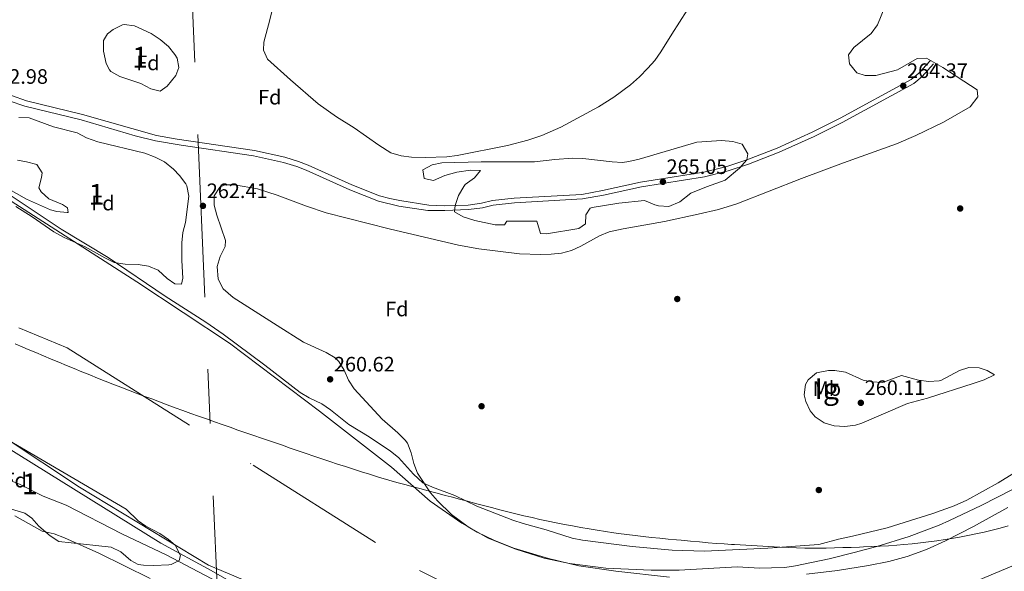
# Model space of a CAD drawing. Units: metres. Extents: x 608343 to 615298, y 4669119 to 4673859.
# Drawn here: x 609785 to 610258, y 4669535 to 4669800 of the extents above; entities that cross this region are included whole.
import ezdxf
from ezdxf.enums import TextEntityAlignment as Align

# ---------------------------------------------------------------- set-up
doc = ezdxf.new("R2010")
doc.units = ezdxf.units.M
doc.header["$MEASUREMENT"] = 0
for name, pattern in [('DGN Style 3', [121.43782, 86.7413, -34.69652]), ('DGN Style 4', [138.872821, 69.39304, -34.69652, 0.086741, -34.69652]), ('DGN Style 7', [173.4826, 78.06717, -34.69652, 26.02239, -34.69652])]:
    doc.linetypes.add(name, pattern=pattern)
for name, color, linetype, lineweight in [('Nivel 1', 7, 'Continuous', 0), ('Nivel 11', 7, 'Continuous', 0), ('Nivel 17', 7, 'Continuous', 0), ('Nivel 21', 7, 'Continuous', 0), ('Nivel 23', 7, 'Continuous', 0), ('Nivel 32', 7, 'Continuous', 0), ('Nivel 35', 7, 'Continuous', 0), ('Nivel 36', 7, 'Continuous', 0), ('Nivel 37', 7, 'Continuous', 0), ('Nivel 41', 7, 'Continuous', 0), ('Nivel 48', 7, 'Continuous', 0), ('Nivel 5', 7, 'Continuous', 0), ('Nivel 51', 7, 'Continuous', 0), ('Nivel 57', 7, 'Continuous', 0), ('Nivel 59', 7, 'Continuous', 0), ('Nivel 7', 7, 'Continuous', 0)]:
    doc.layers.add(name, color=color, linetype=linetype, lineweight=lineweight)
doc.styles.add('Style-arial', font='arial.shx', dxfattribs={"bigfont": 'arialbig.shx'})
doc.styles.add('Style-Arial Narrow', font='txt')

# ---------------------------------------------------------------- blocks, each defined once
blk = doc.blocks.new('5PATER')
at = {"layer": 'Nivel 7', "linetype": 'Continuous', "lineweight": 0}
h = blk.add_hatch(color=51, dxfattribs=at)
edge = h.paths.add_edge_path()
edge.add_ellipse((0, 0), major_axis=(-1.1, -1.11), ratio=0.999422, start_angle=0, end_angle=360)
blk = doc.blocks.new('5PERFI')
at = {"layer": 'Nivel 17', "linetype": 'Continuous', "lineweight": 0}
h = blk.add_hatch(color=7, dxfattribs=at)
edge = h.paths.add_edge_path()
edge.add_arc((0, 0), 1.56, 315, 675)

msp = doc.modelspace()

# ---------------------------------------------------------------- linework, layer by layer
at = {"layer": 'Nivel 1', "color": 7, "linetype": 'Continuous', "lineweight": 0}
for points in [[(610054.58, 4669556.04, 260.04), (610050.65, 4669556.75, 260.08), (610046.71, 4669557.49, 260.08), (610042.79, 4669558.25, 260.07), (610038.87, 4669559.05, 260.07), (610034.95, 4669559.88, 260.06), (610031.21, 4669560.71, 260.06), (610027.31, 4669561.61, 260.06), (610023.43, 4669562.54, 260.05), (610019.54, 4669563.51, 260.05), (610015.67, 4669564.49, 260.04), (610011.79, 4669565.5, 260.03), (610007.93, 4669566.52, 260.02), (610004.06, 4669567.54, 260.02), (610000.19, 4669568.57, 260), (609996.33, 4669569.6, 259.96), (609992.46, 4669570.62, 259.88), (609989.55, 4669571.39, 259.84), (609985.68, 4669572.4, 259.8), (609981.81, 4669573.41, 259.75), (609977.94, 4669574.44, 259.56), (609974.08, 4669575.47, 259.32), (609970.22, 4669576.52, 259.32), (609966.36, 4669577.6, 259.32), (609962.52, 4669578.7, 259.32), (609958.68, 4669579.83, 259.32), (609956.99, 4669580.35, 259.32), (609953.17, 4669581.52, 259.32), (609949.35, 4669582.71, 259.32), (609945.54, 4669583.93, 259.32), (609941.73, 4669585.16, 259.32), (609937.93, 4669586.41, 259.32), (609934.14, 4669587.67, 259.32), (609930.34, 4669588.94, 259.32), (609926.55, 4669590.23, 259.32), (609922.77, 4669591.51, 259.32), (609918.98, 4669592.81, 259.32), (609915.19, 4669594.1, 259.33), (609911.41, 4669595.4, 259.34), (609909.03, 4669596.21, 259.34), (609905.25, 4669597.51, 259.35), (609901.46, 4669598.81, 259.35), (609897.68, 4669600.11, 259.36), (609893.9, 4669601.42, 259.37), (609890.12, 4669602.73, 259.38), (609886.34, 4669604.04, 259.39), (609882.57, 4669605.36, 259.4), (609878.79, 4669606.69, 259.4), (609875.02, 4669608.02, 259.41), (609871.25, 4669609.37, 259.42), (609867.49, 4669610.71, 259.43), (609863.72, 4669612.07, 259.43), (609859.97, 4669613.44, 259.44), (609856.21, 4669614.82, 259.45), (609852.46, 4669616.21, 259.45), (609848.71, 4669617.61, 259.45), (609844.97, 4669619.02, 259.45), (609841.34, 4669620.4, 259.45), (609837.6, 4669621.83, 259.45), (609833.87, 4669623.28, 259.45), (609830.14, 4669624.73, 259.45), (609826.42, 4669626.19, 259.45), (609822.7, 4669627.67, 259.45), (609818.99, 4669629.15, 259.45), (609815.28, 4669630.65, 259.45), (609811.57, 4669632.15, 259.45), (609807.87, 4669633.67, 259.45), (609804.17, 4669635.19, 259.45), (609800.48, 4669636.73, 259.45), (609796.79, 4669638.28, 259.44), (609793.11, 4669639.84, 259.43), (609789.43, 4669641.41, 259.43), (609786.86, 4669642.5, 259.43), (609783.19, 4669644.08, 259.43)], [(610259.65, 4669556.73, 259.25), (610255.81, 4669555.63, 259.25), (610251.93, 4669554.63, 259.25), (610248.03, 4669553.73, 259.26), (610244.12, 4669552.89, 259.26), (610240.19, 4669552.11, 259.27), (610236.25, 4669551.37, 259.27), (610233.3, 4669550.85, 259.28), (610229.35, 4669550.21, 259.28), (610225.39, 4669549.63, 259.29), (610221.42, 4669549.1, 259.29), (610217.45, 4669548.62, 259.3), (610213.47, 4669548.18, 259.3), (610209.49, 4669547.78, 259.31), (610206.11, 4669547.49, 259.31), (610202.12, 4669547.21, 259.32), (610198.12, 4669547, 259.32), (610194.13, 4669546.82, 259.38), (610190.13, 4669546.66, 259.45), (610188.25, 4669546.59, 259.49), (610184.25, 4669546.44, 259.56), (610180.25, 4669546.31, 259.63), (610176.25, 4669546.21, 259.7), (610172.25, 4669546.13, 259.78), (610168.25, 4669546.09, 259.86), (610164.25, 4669546.08, 259.9), (610162.12, 4669546.1, 259.91), (610158.12, 4669546.18, 259.93), (610154.12, 4669546.32, 259.96), (610150.12, 4669546.53, 260), (610128.23, 4669547.76, 260.01), (610126.86, 4669547.85, 260.01), (610123.36, 4669548.09, 260.01), (610119.65, 4669548.36, 260.01), (610115.73, 4669548.67, 260.01), (610111.59, 4669549.03, 260.01), (610107.24, 4669549.41, 260.01), (610102.68, 4669549.84, 260.01), (610100.47, 4669550.05, 260.02), (610096.49, 4669550.43, 260.02), (610092.5, 4669550.82, 260.02), (610088.52, 4669551.22, 260.02), (610084.55, 4669551.65, 260.02), (610080.57, 4669552.1, 260.02), (610076.6, 4669552.6, 260.02), (610072.64, 4669553.14, 260.02), (610070.38, 4669553.47, 260.02), (610066.42, 4669554.07, 260.02), (610062.47, 4669554.7, 260.02), (610058.53, 4669555.35, 260.02), (610054.58, 4669556.04, 260.04)]]:
    msp.add_polyline3d(points, dxfattribs=at)
at = {"layer": 'Nivel 11', "color": 142, "linetype": 'Continuous', "lineweight": 13}
for points in [[(609779.03, 4669713.93, 259.45), (609841.54, 4669673.74, 259.45), (609885.99, 4669644.43, 259.45), (609929.15, 4669611.8, 259.32), (609963.71, 4669584.91, 259.32), (609982.23, 4669568.53, 259.32), (609997.57, 4669557.98, 259.32), (610010.06, 4669550.84, 259.32), (610023.47, 4669545.51, 259.32), (610037.04, 4669541.3, 259.32), (610049.15, 4669538.75, 259.32), (610066.5, 4669536.45, 259.32), (610088.3, 4669535.57, 259.32), (610101.68, 4669535.49, 259.32), (610129.53, 4669537.08, 259.32), (610140.48, 4669536.52, 259.32), (610146.05, 4669536.56, 259.32), (610152.4, 4669536.82, 259.32), (610157.52, 4669537.63, 259.32), (610173.71, 4669541, 259.32), (610185.78, 4669543.94, 259.32), (610196.57, 4669546.88, 259.32), (610212.03, 4669551.63, 259.32), (610226.48, 4669557.11, 259.32), (610231.43, 4669559.35, 259.32), (610246.57, 4669566.55, 259.32), (610262.06, 4669574.41, 259.32)], [(609778.43, 4669598.96, 259.45), (609814.11, 4669575.32, 259.45), (609876.01, 4669537.93, 259.32), (609932.11, 4669514.2, 259.32)]]:
    msp.add_polyline3d(points, dxfattribs=at)
at = {"layer": 'Nivel 21', "color": 7, "linetype": 'DGN Style 3', "lineweight": 0}
msp.add_polyline3d([(609781.42, 4669763.07, 262.92), (609788.66, 4669760.53, 263.04), (609815.59, 4669753.99, 263.25), (609851.01, 4669743.96, 263.36), (609860.86, 4669742.22, 263.35), (609897.98, 4669736.8, 263.17), (609912.64, 4669733.61, 263.17), (609919.2, 4669731.55, 263.28), (609923.85, 4669729.71, 263.41), (609944.73, 4669720.37, 263.91), (609958.07, 4669715.09, 264.08), (609962.88, 4669713.71, 264.12), (609967.79, 4669712.72, 264.16), (609981.62, 4669710.54, 264.22), (609989.35, 4669710.28, 264.92), (610000.54, 4669710.63, 265.11), (610006.98, 4669711.44, 265.24), (610012.19, 4669712.73, 265.3), (610022.53, 4669713.85, 265.28), (610055.13, 4669715.73, 265.05), (610065.01, 4669717.57, 265.05), (610083.21, 4669721.59, 265.05), (610113.54, 4669726.31, 265.05), (610124.63, 4669729.11, 265.05), (610134.23, 4669732.3, 265.03), (610148.81, 4669737.95, 264.88), (610165.59, 4669745.51, 264.64), (610179, 4669752.22, 264.42), (610213, 4669770.75, 264.36), (610216.75, 4669773.9, 264.16), (610222.1, 4669779.79, 263.65)], dxfattribs=at)
at = {"layer": 'Nivel 21', "color": 7, "linetype": 'Continuous', "lineweight": 0}
msp.add_polyline3d([(609780.36, 4669760.67, 262.92), (609787.92, 4669758.01, 263.04), (609814.93, 4669751.45, 263.25), (609840.73, 4669743.87, 263.34), (609850.59, 4669741.36, 263.36), (609862.88, 4669739.26, 263.34), (609897.51, 4669734.22, 263.17), (609911.97, 4669731.07, 263.17), (609918.33, 4669729.08, 263.28), (609922.83, 4669727.3, 263.41), (609943.71, 4669717.96, 263.91), (609957.45, 4669712.53, 264.08), (609967.32, 4669710.14, 264.16), (609981.21, 4669707.96, 264.22), (609989.34, 4669708.06, 264.92), (610000.71, 4669708.42, 265.11), (610007.39, 4669709.25, 265.24), (610012.57, 4669710.54, 265.3), (610022.72, 4669711.64, 265.28), (610055.4, 4669713.52, 265.05), (610065.45, 4669715.39, 265.05), (610083.62, 4669719.4, 265.05), (610113.99, 4669724.13, 265.05), (610125.25, 4669726.98, 265.05), (610134.98, 4669730.21, 265.03), (610149.67, 4669735.9, 264.88), (610166.54, 4669743.5, 264.64), (610180.03, 4669750.25, 264.42), (610214.26, 4669768.91, 264.36), (610218.29, 4669772.29, 264.16), (610223.74, 4669778.3, 263.65)], dxfattribs=at)
at = {"layer": 'Nivel 23', "color": 70, "linetype": 'DGN Style 4', "lineweight": 0}
msp.add_polyline3d([(609656.67, 4669704.75, 266.11), (609808.11, 4669642.16, 259.45), (609897.37, 4669585.84, 259.35), (609977.19, 4669535.34, 259.32), (610020.81, 4669513.52, 259.32), (610059.86, 4669503.88, 259.32), (610096.38, 4669499.82, 259.32), (610134.41, 4669502.86, 259.32), (610182.73, 4669509.48, 259.19), (610228.38, 4669523.69, 259.15), (610277.07, 4669543.98, 259.14), (610330.32, 4669576.96, 258.68), (610372.93, 4669617.55, 258.65), (610479.17, 4669737.83, 258.67), (610541.05, 4669810.39, 258.68), (610571.73, 4669862.32, 258.68), (610602.16, 4669912.55, 258.69), (610630.06, 4669954.67, 258.62), (610664.55, 4669996.27, 258.64), (610698.81, 4670035.08, 258.69), (610734.82, 4670072.12, 258.66)], dxfattribs=at)
at = {"layer": 'Nivel 32', "color": 6, "linetype": 'DGN Style 7', "lineweight": 0, "extrusion": (-0.009755, 0.003863, 0.999945), "elevation": 12357.8545, "flags": 128}
msp.add_lwpolyline([(609874.4164, 4669133.8378), (609854.9522, 4669485.9804), (609770.9044, 4671445.915)], dxfattribs=at)
at = {"layer": 'Nivel 35', "color": 92, "linetype": 'DGN Style 3', "lineweight": 0}
for points in [[(610097.07, 4669532.19, 272.81), (610071.35, 4669535.04, 272.57), (610053.55, 4669537.64, 272.3), (610039, 4669541.18, 272.06), (610022.46, 4669546.13, 271.82), (610013.15, 4669549.67, 271.82), (610004.82, 4669553.66, 271.74), (610000.48, 4669556.22, 271.59), (609992.59, 4669562.27, 271.17), (609985.83, 4669568.82, 270.72), (609982.52, 4669572.65, 270.46), (609976.21, 4669582.05, 269.83), (609974.42, 4669586.74, 269.8), (609973.27, 4669591.75, 269.99), (609971.49, 4669596.39, 270.11), (609970.39, 4669597.91, 270.08), (609966.85, 4669601.43, 269.62), (609959.35, 4669607.94, 268.35), (609945.85, 4669622.43, 268.43), (609943.19, 4669626.67, 268.56), (609941.09, 4669631.35, 268.7), (609938.5, 4669635.61, 268.86), (609936.76, 4669637.28, 268.94), (609932.46, 4669639.85, 269.23), (609921.61, 4669644.89, 269.96), (609908.99, 4669652.82, 269.32), (609887.75, 4669666.35, 268.87), (609882.99, 4669670.39, 268.69), (609880.58, 4669675.11, 268.69), (609880.06, 4669681.19, 268.69), (609881.61, 4669685.93, 268.69), (609883.91, 4669690.68, 268.69), (609884.19, 4669693.56, 268.69), (609879.89, 4669705.7, 268.69), (609878.69, 4669710.63, 268.69), (609878.64, 4669715.02, 268.69), (609881.47, 4669719.17, 269.65), (609883.87, 4669720.3, 270.08), (609888.49, 4669720.28, 270.21), (609899.44, 4669718.45, 270.98), (609908.97, 4669715.31, 270.89), (609923, 4669710.01, 270.71), (609932.49, 4669706.93, 270.6), (609962.56, 4669699.23, 270.35), (609995.82, 4669691.31, 270.34), (610005.67, 4669689.56, 270.34), (610025.23, 4669687.29, 270.34), (610035.27, 4669686.83, 270.34), (610040.28, 4669687.01, 270.34), (610045.27, 4669687.54, 270.34), (610050.06, 4669688.83, 270.34), (610054.61, 4669690.94, 270.34), (610063.52, 4669695.84, 270.34), (610068.14, 4669697.73, 270.34), (610074.94, 4669699.23, 270.34), (610094.65, 4669702.75, 270.34), (610110.83, 4669706.21, 270.34), (610120.58, 4669708.49, 270.34), (610129.41, 4669711.2, 270.34), (610160.49, 4669723.29, 270.32), (610180.53, 4669730.79, 270.08), (610206.04, 4669739.95, 270.08), (610215.23, 4669743.89, 270.08), (610228.62, 4669750.32, 270.08), (610241.35, 4669757.7, 270.08), (610245.09, 4669762.43, 270.08), (610244.64, 4669765.88, 270.08), (610228.21, 4669776.56, 270.73), (610220.4, 4669781.02, 270.72), (610215.88, 4669780.82, 270.94), (610206.47, 4669775.44, 271.46), (610196.04, 4669772.8, 271.89), (610190.96, 4669772.71, 272.05), (610186.93, 4669774.05, 272.12), (610183.43, 4669778.37, 272.14), (610183.02, 4669782.71, 272.12), (610185.5, 4669786.2, 272.09), (610193.81, 4669792.9, 272.02), (610196.9, 4669797, 271.99), (610200.77, 4669806.47, 272)], [(609852.84, 4669765.26, 268.66), (609848.29, 4669766.32, 268.67), (609843.56, 4669768.96, 268.67), (609833.41, 4669772.21, 268.54), (609829.1, 4669774.69, 268.43), (609828.4, 4669775.39, 268.41), (609826.8, 4669778.55, 268.29), (609825.66, 4669784.39, 267.79), (609825.57, 4669789.53, 267.54), (609827.53, 4669792.69, 267.54), (609830.21, 4669794.73, 267.42), (609834.74, 4669796.98, 267.41), (609835.57, 4669797.16, 267.42), (609840.51, 4669796.61, 267.5), (609848.49, 4669792.85, 267.67), (609852.77, 4669790.04, 267.79), (609856.73, 4669786.6, 268.04), (609859.88, 4669782.79, 268.31), (609860.91, 4669781.03, 268.41), (609861.67, 4669776.55, 268.54), (609860.35, 4669772.81, 268.91), (609856.21, 4669767.67, 268.7), (609852.84, 4669765.26, 268.66)], [(609784.93, 4669752.59, 266.96), (609789.92, 4669752.45, 266.96), (609801.61, 4669748.11, 267.09), (609812.97, 4669745.19, 267.21), (609817.42, 4669742.9, 267.43), (609822.95, 4669741, 267.62), (609845.43, 4669735.51, 267.71), (609850.42, 4669733.65, 267.83), (609854.82, 4669731.34, 268.28), (609859.12, 4669727.85, 268.73), (609862.06, 4669724.79, 268.95), (609865.09, 4669720.86, 268.84), (609865.59, 4669719.85, 268.82), (609866.5, 4669714.91, 268.82), (609864.91, 4669702.21, 268.58), (609863.7, 4669697.45, 268.33), (609863.22, 4669692.46, 268.33), (609863.18, 4669683.99, 268.33), (609863.71, 4669675.47, 268.33), (609862.95, 4669672.73, 268.58), (609859.79, 4669672.86, 268.58), (609856.18, 4669675.45, 268.58), (609851.84, 4669679.33, 268.58), (609847.26, 4669681.33, 268.58), (609842.21, 4669682.17, 268.47), (609836.06, 4669682.21, 268.45), (609830.66, 4669683.13, 268.33), (609826.2, 4669685.36, 267.98), (609816.8, 4669690.54, 267.83), (609806.76, 4669695.05, 267.48), (609801.78, 4669697.74, 267.35), (609791.42, 4669704.99, 266.71), (609783.61, 4669709.9, 266.22)], [(609778.99, 4669718.85, 265.97), (609788.7, 4669713.44, 266.34), (609800.14, 4669708.28, 266.47), (609803.19, 4669707.49, 266.71), (609808.19, 4669706.99, 266.73), (609808.6, 4669707.08, 266.71), (609808.33, 4669709.2, 266.59), (609805.95, 4669710.8, 266.59), (609799.33, 4669713.53, 266.47), (609795.65, 4669716.97, 266.55), (609794.5, 4669718.91, 266.59), (609795.85, 4669723.78, 266.67), (609796.18, 4669726.12, 266.71), (609793.62, 4669730.05, 266.84), (609788.73, 4669731.39, 266.93), (609784.29, 4669732.12, 266.96)], [(610173.37, 4669631.28, 270.91), (610167.57, 4669630.11, 270.91), (610163.68, 4669626.86, 270.91), (610162.36, 4669624.59, 270.91), (610161.71, 4669619.56, 270.91), (610162.49, 4669616.43, 270.91), (610164.58, 4669611.99, 270.91), (610167.06, 4669609.07, 270.91), (610171.39, 4669606.1, 270.81), (610176.06, 4669604.71, 270.67), (610181.23, 4669604.43, 270.59), (610186.27, 4669605.01, 270.54), (610189.36, 4669605.95, 270.54), (610211.23, 4669615.44, 270.67), (610220.9, 4669618.01, 270.54), (610242.75, 4669625.07, 270.54), (610248.01, 4669626.86, 270.65), (610253.03, 4669629.23, 270.79), (610249.54, 4669631.33, 270.79), (610245.75, 4669632.53, 270.79), (610240.74, 4669632.68, 270.79), (610236.17, 4669631.31, 270.79), (610227.36, 4669626.49, 270.79), (610226.55, 4669626.3, 270.79), (610221.55, 4669626.05, 270.73), (610216.54, 4669626.6, 270.67), (610208.36, 4669628.89, 270.67), (610199.33, 4669625.51, 270.67), (610194.37, 4669625.77, 270.67), (610189.99, 4669626.69, 270.67), (610181.48, 4669630.52, 270.67), (610176.51, 4669631.23, 270.83), (610173.37, 4669631.28, 270.91)], [(609773.81, 4669601.46, 268.89), (609836.54, 4669564.73, 268.52), (609842.25, 4669559.1, 268.65), (609845.85, 4669556.61, 268.65), (609852.67, 4669553.02, 268.77), (609856.8, 4669550.23, 269.03), (609860.05, 4669547.53, 269.27), (609862.52, 4669542.48, 269.51), (609861.94, 4669540.16, 269.64), (609857.98, 4669538.23, 272.06), (609856.97, 4669538.1, 272.37)], [(609856.97, 4669538.1, 272.37), (609849.81, 4669537.75, 272.99), (609844.82, 4669537.84, 272.99), (609842.2, 4669538.23, 272.99), (609838.79, 4669540.13, 272.99), (609833.87, 4669544.38, 272.99), (609829.34, 4669546.61, 273.23), (609821.99, 4669547.38, 273.61), (609804.12, 4669549.33, 273.73), (609799.94, 4669552.02, 273.73), (609794.65, 4669556.63, 273.86), (609791.25, 4669560.42, 273.85), (609787.94, 4669562.92, 273.86), (609773.97, 4669567.02, 273.98)], [(610259.46, 4669565.55, 270.93), (610242.92, 4669556.46, 271.18), (610229.57, 4669549.52, 271.56), (610220.47, 4669545.42, 271.83)], [(610220.47, 4669545.42, 271.83), (610211.07, 4669542.03, 272.06), (610202.38, 4669539.74, 272.18), (610192.56, 4669537.69, 272.3), (610177.76, 4669535.37, 272.46), (610162.89, 4669533.6, 272.58)]]:
    msp.add_polyline3d(points, dxfattribs=at)
at = {"layer": 'Nivel 36', "color": 92, "linetype": 'Continuous', "lineweight": 0}
msp.add_polyline3d([(610105.64, 4669804.02, 262.3), (610098.19, 4669792.51, 262.63), (610093.01, 4669784.02, 262.5), (610090.09, 4669779.97, 262.38), (610086.78, 4669776.2, 262.26), (610082.77, 4669772.12, 262.16), (610078.37, 4669768.28, 262.12), (610070.36, 4669762.29, 262.23), (610063.02, 4669757.71, 262.25), (610045.04, 4669748.01, 262.25), (610035.86, 4669744.02, 262.25), (610029.14, 4669741.75, 262.25), (610019.46, 4669739.24, 262.45), (609995.23, 4669734.43, 262.5), (609990.25, 4669733.81, 262.5), (609979.84, 4669733.38, 262.5), (609973.36, 4669733.64, 262.5), (609968.33, 4669734.21, 262.5), (609963.51, 4669735.66, 262.5), (609957.65, 4669739.36, 262.5), (609945.81, 4669747.63, 262.38), (609937.34, 4669752.94, 262.25), (609928.5, 4669759.11, 262.25), (609915.32, 4669770.59, 262.25), (609904.26, 4669780.59, 262), (609902.3, 4669784.93, 261.88), (609902.53, 4669788.76, 262.12), (609905.43, 4669799.48, 261.88), (609910.18, 4669819.09, 262.12)], dxfattribs=at)
at = {"layer": 'Nivel 5', "color": 30, "linetype": 'Continuous', "lineweight": 0, "flags": 128}
for points, elevation in [([(610114.92, 4669719.41), (610107.42, 4669716.24), (610102.15, 4669712.14), (610096.82, 4669709.88), (610091.83, 4669710.24), (610090.01, 4669710.71), (610085.09, 4669712.81), (610072.76, 4669711.49), (610060.08, 4669709.5), (610059.08, 4669709.19), (610057, 4669705.94), (610056.78, 4669701.59), (610053.61, 4669699.34), (610038.11, 4669696.74), (610035.29, 4669697), (610033.44, 4669702.87), (610019.05, 4669702.82), (610017.95, 4669701.15), (610013.43, 4669701.05), (610003.68, 4669703.25), (609998.06, 4669704.97), (609994.03, 4669707.42), (609994.23, 4669710.44), (609995.95, 4669715.12), (609998.39, 4669719.52), (609999.12, 4669720.44), (610003.62, 4669723.66), (610006.39, 4669727.16), (610001.67, 4669727.29), (609995.04, 4669726.35), (609989.41, 4669724.77), (609983.89, 4669722.44), (609979.37, 4669723.35), (609978.78, 4669727.52), (609983.31, 4669729.86), (609987.86, 4669730.85), (610006.82, 4669731.33), (610032.29, 4669731.4), (610042.09, 4669732.49), (610050.53, 4669733.04), (610055.52, 4669732.86), (610069.57, 4669731.29), (610074.57, 4669731.09), (610077.65, 4669731.44), (610082.52, 4669732.59), (610110.23, 4669740.7), (610122.02, 4669741.6), (610127.53, 4669741.07), (610132.01, 4669739.83), (610134.72, 4669735.1), (610134.23, 4669732.3), (610130.67, 4669728.31), (610123.84, 4669722.57), (610114.92, 4669719.41)], 265), ([(610201.56, 4669555.8), (610184.95, 4669551.75), (610178.19, 4669550.41), (610168.68, 4669547.88), (610144.35, 4669546.09), (610113.85, 4669544.67), (610098.38, 4669545.15), (610079.18, 4669546.86), (610055.41, 4669549.9), (610050.49, 4669550.83), (610038.01, 4669554.87), (610026.91, 4669557.84), (610021.98, 4669559.46), (610004.71, 4669566.2), (609994.19, 4669571.31), (609983.41, 4669575.38), (609978.86, 4669577.46), (609974.29, 4669581.5), (609967.07, 4669589.47), (609963.22, 4669592.66), (609953.04, 4669599.45), (609943.22, 4669605.37), (609934.48, 4669612.38), (609930.38, 4669615.24), (609924.23, 4669618.21), (609919.92, 4669620.75), (609902.95, 4669633.76), (609882.93, 4669648.63), (609874.74, 4669654.37), (609855.26, 4669666.96), (609827.79, 4669685.39), (609805.25, 4669699.03), (609780.31, 4669715.71)], 260), ([(609777.78, 4669595.38), (609853.06, 4669548.54), (609877.28, 4669535.38), (609886.95, 4669529.77)], 260), ([(610280.64, 4669593.45), (610254.85, 4669577.37), (610239.79, 4669569.03), (610233.72, 4669566.41), (610223.4, 4669562.66), (610201.56, 4669555.8)], 260), ([(609892.71, 4669523.37), (609855.74, 4669542.85), (609834.39, 4669552.99), (609807.68, 4669566.69), (609796.6, 4669571.03), (609785.55, 4669576.67), (609776.26, 4669580.37)], 265), ([(609847.93, 4669531.59), (609823.37, 4669543.74), (609806.88, 4669551.05), (609801.91, 4669552.95), (609796.17, 4669554.22), (609783.13, 4669561.64)], 270)]:
    msp.add_lwpolyline(points, dxfattribs=dict(at, elevation=elevation))
at = {"layer": 'Nivel 51', "color": 151, "linetype": 'Continuous', "lineweight": 13}
for points in [[(610262.06, 4669574.41, 259.32), (610246.57, 4669566.55, 259.32), (610231.43, 4669559.35, 259.32), (610226.48, 4669557.11, 259.32), (610212.03, 4669551.63, 259.32), (610196.57, 4669546.88, 259.32), (610185.78, 4669543.94, 259.32), (610173.71, 4669541, 259.32), (610157.52, 4669537.63, 259.32), (610152.4, 4669536.82, 259.32), (610146.05, 4669536.56, 259.32), (610140.48, 4669536.52, 259.32), (610129.53, 4669537.08, 259.32), (610101.68, 4669535.49, 259.32), (610088.3, 4669535.57, 259.32), (610066.5, 4669536.45, 259.32), (610049.15, 4669538.75, 259.32), (610037.04, 4669541.3, 259.32), (610023.47, 4669545.51, 259.32), (610010.06, 4669550.84, 259.32), (609997.57, 4669557.98, 259.32), (609982.23, 4669568.53, 259.32), (609963.71, 4669584.91, 259.32), (609929.15, 4669611.8, 259.32), (609885.99, 4669644.43, 259.45), (609841.54, 4669673.74, 259.45), (609779.03, 4669713.93, 259.45)], [(609778.43, 4669598.96, 259.45), (609814.11, 4669575.32, 259.45), (609876.01, 4669537.93, 259.32), (609932.11, 4669514.2, 259.32)]]:
    msp.add_polyline3d(points, dxfattribs=at)
at = {"layer": 'Nivel 57', "color": 92, "linetype": 'DGN Style 3', "lineweight": 0}
for points in [[(610200.77, 4669806.47, 272), (610196.9, 4669797, 271.99), (610193.81, 4669792.9, 272.02), (610185.5, 4669786.2, 272.09), (610183.02, 4669782.71, 272.12), (610183.43, 4669778.37, 272.14), (610186.93, 4669774.05, 272.12), (610190.96, 4669772.71, 272.05), (610196.04, 4669772.8, 271.89), (610206.47, 4669775.44, 271.46), (610215.88, 4669780.82, 270.94), (610220.4, 4669781.02, 270.72), (610228.21, 4669776.56, 270.73), (610244.64, 4669765.88, 270.08), (610245.09, 4669762.43, 270.08), (610241.35, 4669757.7, 270.08), (610228.62, 4669750.32, 270.08), (610215.23, 4669743.89, 270.08), (610206.04, 4669739.95, 270.08), (610180.53, 4669730.79, 270.08), (610160.49, 4669723.29, 270.32), (610129.41, 4669711.2, 270.34), (610120.58, 4669708.49, 270.34), (610110.83, 4669706.21, 270.34), (610094.65, 4669702.75, 270.34), (610074.94, 4669699.23, 270.34), (610068.14, 4669697.73, 270.34), (610063.52, 4669695.84, 270.34), (610054.61, 4669690.94, 270.34), (610050.06, 4669688.83, 270.34), (610045.27, 4669687.54, 270.34), (610040.28, 4669687.01, 270.34), (610035.27, 4669686.83, 270.34), (610025.23, 4669687.29, 270.34), (610005.67, 4669689.56, 270.34), (609995.82, 4669691.31, 270.34), (609962.56, 4669699.23, 270.35), (609932.49, 4669706.93, 270.6), (609923, 4669710.01, 270.71), (609908.97, 4669715.31, 270.89), (609899.44, 4669718.45, 270.98), (609888.49, 4669720.28, 270.21), (609883.87, 4669720.3, 270.08), (609881.47, 4669719.17, 269.65), (609878.64, 4669715.02, 268.69), (609878.69, 4669710.63, 268.69), (609879.89, 4669705.7, 268.69), (609884.19, 4669693.56, 268.69), (609883.91, 4669690.68, 268.69), (609881.61, 4669685.93, 268.69), (609880.06, 4669681.19, 268.69), (609880.58, 4669675.11, 268.69), (609882.99, 4669670.39, 268.69), (609887.75, 4669666.35, 268.87), (609908.99, 4669652.82, 269.32), (609921.61, 4669644.89, 269.96), (609932.46, 4669639.85, 269.23), (609936.76, 4669637.28, 268.94), (609938.5, 4669635.61, 268.86), (609941.09, 4669631.35, 268.7), (609943.19, 4669626.67, 268.56), (609945.85, 4669622.43, 268.43), (609959.35, 4669607.94, 268.35), (609966.85, 4669601.43, 269.62), (609970.39, 4669597.91, 270.08), (609971.49, 4669596.39, 270.11), (609973.27, 4669591.75, 269.99), (609974.42, 4669586.74, 269.8), (609976.21, 4669582.05, 269.83), (609982.52, 4669572.65, 270.46), (609985.83, 4669568.82, 270.72), (609992.59, 4669562.27, 271.17), (610000.48, 4669556.22, 271.59), (610004.82, 4669553.66, 271.74), (610013.15, 4669549.67, 271.82), (610022.46, 4669546.13, 271.82), (610039, 4669541.18, 272.06), (610053.55, 4669537.64, 272.3), (610071.35, 4669535.04, 272.57), (610097.07, 4669532.19, 272.81)], [(609783.61, 4669709.9, 266.22), (609791.42, 4669704.99, 266.71), (609801.78, 4669697.74, 267.35), (609806.76, 4669695.05, 267.48), (609816.8, 4669690.54, 267.83), (609826.2, 4669685.36, 267.98), (609830.66, 4669683.13, 268.33), (609836.06, 4669682.21, 268.45), (609842.21, 4669682.17, 268.47), (609847.26, 4669681.33, 268.58), (609851.84, 4669679.33, 268.58), (609856.18, 4669675.45, 268.58), (609859.79, 4669672.86, 268.58), (609862.95, 4669672.73, 268.58), (609863.71, 4669675.47, 268.33), (609863.18, 4669683.99, 268.33), (609863.22, 4669692.46, 268.33), (609863.7, 4669697.45, 268.33), (609864.91, 4669702.21, 268.58), (609866.5, 4669714.91, 268.82), (609865.59, 4669719.85, 268.82), (609865.09, 4669720.86, 268.84), (609862.06, 4669724.79, 268.95), (609859.12, 4669727.85, 268.73), (609854.82, 4669731.34, 268.28), (609850.42, 4669733.65, 267.83), (609845.43, 4669735.51, 267.71), (609822.95, 4669741, 267.62), (609817.42, 4669742.9, 267.43), (609812.97, 4669745.19, 267.21), (609801.61, 4669748.11, 267.09), (609789.92, 4669752.45, 266.96), (609784.93, 4669752.59, 266.96)], [(609784.29, 4669732.12, 266.96), (609788.73, 4669731.39, 266.93), (609793.62, 4669730.05, 266.84), (609796.18, 4669726.12, 266.71), (609795.85, 4669723.78, 266.67), (609794.5, 4669718.91, 266.59), (609795.65, 4669716.97, 266.55), (609799.33, 4669713.53, 266.47), (609805.95, 4669710.8, 266.59), (609808.33, 4669709.2, 266.59), (609808.6, 4669707.08, 266.71), (609808.19, 4669706.99, 266.73), (609803.19, 4669707.49, 266.71), (609800.14, 4669708.28, 266.47), (609788.7, 4669713.44, 266.34), (609778.99, 4669718.85, 265.97)], [(609773.97, 4669567.02, 273.98), (609787.94, 4669562.92, 273.86), (609791.25, 4669560.42, 273.85), (609794.65, 4669556.63, 273.86), (609799.94, 4669552.02, 273.73), (609804.12, 4669549.33, 273.73), (609821.99, 4669547.38, 273.61), (609829.34, 4669546.61, 273.23), (609833.87, 4669544.38, 272.99), (609838.79, 4669540.13, 272.99), (609842.2, 4669538.23, 272.99), (609844.82, 4669537.84, 272.99), (609849.81, 4669537.75, 272.99), (609856.97, 4669538.1, 272.37), (609857.98, 4669538.23, 272.06), (609861.94, 4669540.16, 269.64), (609862.52, 4669542.48, 269.51), (609860.05, 4669547.53, 269.27), (609856.8, 4669550.23, 269.03), (609852.67, 4669553.02, 268.77), (609845.85, 4669556.61, 268.65), (609842.25, 4669559.1, 268.65), (609836.54, 4669564.73, 268.52), (609773.81, 4669601.46, 268.89)], [(610162.89, 4669533.6, 272.58), (610177.76, 4669535.37, 272.46), (610192.56, 4669537.69, 272.3), (610202.38, 4669539.74, 272.18), (610211.07, 4669542.03, 272.06), (610220.47, 4669545.42, 271.83), (610229.57, 4669549.52, 271.56), (610242.92, 4669556.46, 271.18), (610259.46, 4669565.55, 270.93)]]:
    msp.add_polyline3d(points, dxfattribs=at)
msp.add_polyline3d([(609852.84, 4669765.26, 268.66), (609856.21, 4669767.67, 268.7), (609860.35, 4669772.81, 268.91), (609861.67, 4669776.55, 268.54), (609860.91, 4669781.03, 268.41), (609859.88, 4669782.79, 268.31), (609856.73, 4669786.6, 268.04), (609852.77, 4669790.04, 267.79), (609848.49, 4669792.85, 267.67), (609840.51, 4669796.61, 267.5), (609835.57, 4669797.16, 267.42), (609834.74, 4669796.98, 267.41), (609830.21, 4669794.73, 267.42), (609827.53, 4669792.69, 267.54), (609825.57, 4669789.53, 267.54), (609825.66, 4669784.39, 267.79), (609826.8, 4669778.55, 268.29), (609828.4, 4669775.39, 268.41), (609829.1, 4669774.69, 268.43), (609833.41, 4669772.21, 268.54), (609843.56, 4669768.96, 268.67), (609848.29, 4669766.32, 268.67)], close=True, dxfattribs=at)
at = {"layer": 'Nivel 59', "color": 7, "linetype": 'Continuous', "lineweight": 0}
msp.add_polyline3d([(610173.37, 4669631.28, 270.91), (610167.57, 4669630.11, 270.91), (610163.68, 4669626.86, 270.91), (610162.36, 4669624.59, 270.91), (610161.71, 4669619.56, 270.91), (610162.49, 4669616.43, 270.91), (610164.58, 4669611.99, 270.91), (610167.06, 4669609.07, 270.91), (610171.39, 4669606.1, 270.81), (610176.06, 4669604.71, 270.67), (610181.23, 4669604.43, 270.59), (610186.27, 4669605.01, 270.54), (610189.36, 4669605.95, 270.54), (610211.23, 4669615.44, 270.67), (610220.9, 4669618.01, 270.54), (610242.75, 4669625.07, 270.54), (610248.01, 4669626.86, 270.65), (610253.03, 4669629.23, 270.79), (610249.54, 4669631.33, 270.79), (610245.75, 4669632.53, 270.79), (610240.74, 4669632.68, 270.79), (610236.17, 4669631.31, 270.79), (610227.36, 4669626.49, 270.79), (610226.55, 4669626.3, 270.79), (610221.55, 4669626.05, 270.73), (610216.54, 4669626.6, 270.67), (610208.36, 4669628.89, 270.67), (610199.33, 4669625.51, 270.67), (610194.37, 4669625.77, 270.67), (610189.99, 4669626.69, 270.67), (610181.48, 4669630.52, 270.67), (610176.51, 4669631.23, 270.83)], close=True, dxfattribs=at)

# ---------------------------------------------------------------- block references
at = {"layer": 'Nivel 17', "color": 7, "linetype": 'Continuous', "lineweight": 0}
for p in [(610236.57, 4669708.97, 262.47), (610100.85, 4669665.55, 260.36), (610006.97, 4669614.12, 260.73), (610168.76, 4669573.94, 261.35)]:
    msp.add_blockref('5PERFI', p, dxfattribs=at)
at = {"layer": 'Nivel 7', "color": 51, "linetype": 'Continuous', "lineweight": 0}
for p in [(610209.27, 4669767.8, 264.37), (610093.97, 4669721.76, 265.05), (609873.31, 4669710.2, 262.41), (609934.32, 4669627.04, 260.62), (610188.92, 4669615.77, 260.11)]:
    msp.add_blockref('5PATER', p, dxfattribs=at)

# ---------------------------------------------------------------- texts
at = {"layer": 'Nivel 37', "color": 92, "linetype": 'Continuous', "lineweight": 0}
for s, style, p in [('Fd', 'Style-arial', (609846.8849, 4669778.79, 262.79)), ('Fd', 'Style-arial', (609905.3649, 4669762.34, 262.48)), ('Fd', 'Style-arial', (609825.3449, 4669711.56, 261.14)), ('Fd', 'Style-arial', (609966.3149, 4669660.76, 262.56)), ('Mb', 'Style-Arial Narrow', (610172.5848, 4669622.59, 260.21)), ('Fd', 'Style-arial', (609783.2349, 4669578.71, 264.64))]:
    msp.add_text(s, height=6.99996, dxfattribs=dict(at, style=style)).set_placement(p, align=Align.MIDDLE_CENTER)
at = {"layer": 'Nivel 41', "color": 7, "linetype": 'Continuous', "lineweight": 0, "style": 'Style-arial'}
for s, p in [('262.98', (609769.79, 4669768.76, 262.98)), ('264.37', (610211.07, 4669771.55, 264.37)), ('265.05', (610095.71, 4669725.51, 265.05)), ('262.41', (609875.14, 4669713.95, 262.41)), ('260.62', (609936.13, 4669630.79, 260.62)), ('260.11', (610190.75, 4669619.52, 260.11))]:
    msp.add_text(s, height=6.99996, dxfattribs=at).set_placement(p)
at = {"layer": 'Nivel 48', "color": 92, "linetype": 'Continuous', "lineweight": 0, "style": 'Style-Arial Narrow'}
for p in [(609843.1352, 4669781.49, 262.78), (609822.2552, 4669715.75, 261.25), (609790.2452, 4669576.93, 264.1)]:
    msp.add_text('1', height=10, dxfattribs=at).set_placement(p, align=Align.MIDDLE_CENTER)
at = {"layer": 'Nivel 48', "color": 6, "linetype": 'Continuous', "lineweight": 0, "style": 'Style-Arial Narrow'}
msp.add_text('Ig', height=9.99996, dxfattribs=at).set_placement((610172.5794, 4669622.59, 260.21), align=Align.MIDDLE_CENTER)

doc.saveas('drawing.dxf')
